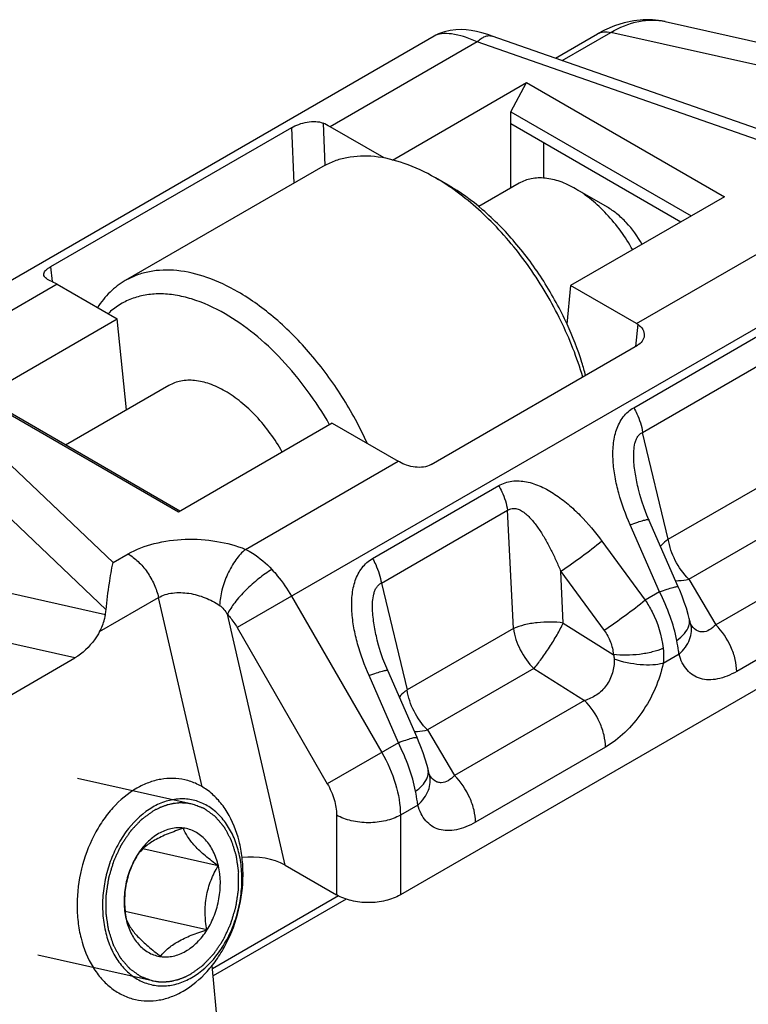
# Model space of a CAD drawing. Units: millimetres. Extents: x -516 to 747, y -245 to 526.
# Drawn here: x 250 to 263, y 35 to 52 of the extents above; entities that cross this region are included whole.
import ezdxf

# ---------------------------------------------------------------- set-up
doc = ezdxf.new("R2010")
doc.units = ezdxf.units.MM
doc.header["$LTSCALE"] = 23.1
doc.layers.add('COMPONENTI_DI_ASSIEME', color=7, linetype='CONTINUOUS')

msp = doc.modelspace()

# ---------------------------------------------------------------- linework, layer by layer
at = {"layer": 'COMPONENTI_DI_ASSIEME', "color": 7, "linetype": 'Continuous'}
for p, q in [((261.043, 52.033), (268.133, 50.443)), ((256.92, 51.77), (246.734, 45.889)), ((264.488, 49.487), (257.954, 51.773)), ((259.086, 51.377), (259.837, 51.811)), ((256.182, 49.562), (258.572, 50.942)), ((258.288, 50.423), (258.572, 50.942)), ((258.572, 50.942), (262.1, 48.906)), ((258.288, 50.423), (261.508, 48.564)), ((258.288, 49.06), (258.288, 50.423)), ((254.375, 50.138), (250.079, 47.657)), ((256.031, 49.598), (255.065, 50.155)), ((261.321, 48.456), (258.288, 50.208)), ((258.876, 49.238), (258.876, 49.868)), ((254.935, 49.444), (251.412, 47.41)), ((257.171, 49.114), (256.944, 49.245)), ((258.439, 49.148), (257.716, 48.73)), ((260.012, 48.72), (259.444, 49.048)), ((262.1, 48.906), (259.356, 47.322)), ((250.196, 47.345), (251.269, 46.726)), ((259.356, 47.322), (259.291, 46.632)), ((260.531, 46.644), (259.356, 47.322)), ((248.833, 45.32), (251.269, 46.726)), ((251.436, 45.104), (251.269, 46.726)), ((256.867, 44.13), (260.55, 46.257)), ((252.189, 45.539), (250.347, 44.476)), ((252.361, 43.283), (248.833, 45.32)), ((252.387, 43.298), (249.167, 45.157)), ((255.104, 44.867), (252.361, 43.283)), ((255.104, 44.867), (256.279, 44.189)), ((260.566, 43.688), (260.566, 43.688)), ((261.277, 41.948), (260.754, 43.145)), ((265.978, 42.028), (256.319, 36.452)), ((261.486, 41.326), (261.472, 41.384)), ((261.472, 41.384), (261.472, 41.384)), ((261.492, 41.303), (261.486, 41.326)), ((261.496, 41.287), (261.492, 41.303)), ((261.497, 41.287), (261.496, 41.287)), ((255.907, 40.998), (255.907, 40.998)), ((248.925, 39.763), (250.516, 40.682)), ((256.618, 39.258), (256.094, 40.455)), ((256.827, 38.636), (256.813, 38.694)), ((256.813, 38.694), (256.813, 38.694)), ((256.833, 38.613), (256.827, 38.636)), ((256.837, 38.597), (256.833, 38.613)), ((256.837, 38.597), (256.837, 38.597)), ((253.067, 36.972), (251.725, 37.273)), ((251.63, 37.169), (251.629, 37.167)), ((254.262, 36.983), (255.182, 36.452)), ((255.353, 36.377), (252.98, 35.007)), ((252.865, 35.831), (251.41, 36.158)), ((251.426, 36.025), (251.427, 36.022)), ((251.427, 36.025), (251.428, 36.023)), ((253.079, 33.914), (252.964, 35.194))]:
    msp.add_line(p, q, dxfattribs=at)
at = {"layer": 'COMPONENTI_DI_ASSIEME', "color": 9, "linetype": 'Continuous'}
for p, q in [((259.203, 51.336), (260.073, 51.838)), ((267.107, 50.26), (260.073, 51.838)), ((257.689, 51.67), (255.065, 50.155)), ((263.664, 49.58), (257.689, 51.67)), ((254.375, 50.138), (254.418, 49.146)), ((254.94, 50.219), (254.972, 49.464)), ((260.531, 46.644), (263.253, 48.215)), ((250.079, 47.657), (250.107, 47.393)), ((264.332, 47.526), (253.409, 41.22)), ((250.196, 47.345), (247.572, 45.83)), ((260.554, 46.631), (260.516, 46.237)), ((260.481, 45.144), (262.732, 46.444)), ((260.639, 44.703), (262.89, 46.003)), ((247.572, 45.83), (251.194, 42.38)), ((247.03, 45.387), (251.071, 41.538)), ((261.098, 42.799), (260.639, 44.703)), ((253.557, 42.617), (256.279, 44.189)), ((255.822, 42.454), (258.073, 43.754)), ((261.098, 42.799), (262.994, 43.894)), ((255.98, 42.013), (258.231, 43.313)), ((258.335, 41.204), (258.231, 43.313)), ((260.943, 41.858), (260.419, 43.055)), ((261.463, 42.086), (263.359, 43.18)), ((251.06, 41.451), (244.195, 42.991)), ((259.914, 42.763), (260.688, 41.711)), ((251.194, 42.38), (251.463, 42.535)), ((264.264, 42.611), (261.944, 41.272)), ((250.516, 40.682), (243.483, 42.26)), ((259.181, 42.222), (259.955, 41.17)), ((259.226, 41.303), (259.181, 42.222)), ((255.98, 42.013), (256.439, 40.109)), ((261.463, 42.086), (261.944, 41.272)), ((260.943, 41.858), (260.688, 41.711)), ((250.955, 41.15), (252.007, 41.757)), ((252.782, 38.382), (252.007, 41.757)), ((254.379, 41.78), (255.986, 38.996)), ((264.637, 41.779), (262.318, 40.44)), ((254.262, 36.983), (253.234, 41.458)), ((259.226, 41.303), (260.117, 40.743)), ((253.409, 41.22), (255.016, 38.436)), ((258.335, 41.204), (256.439, 40.109)), ((261.29, 40.746), (261.007, 40.583)), ((258.7, 40.49), (256.804, 39.396)), ((258.7, 40.49), (259.604, 39.921)), ((256.284, 39.168), (255.76, 40.365)), ((259.604, 39.921), (257.285, 38.583)), ((256.804, 39.396), (257.285, 38.583)), ((256.284, 39.168), (255.016, 38.436)), ((259.978, 39.089), (257.659, 37.75)), ((256.631, 38.056), (256.319, 37.876)), ((255.182, 37.876), (255.182, 36.452)), ((256.319, 37.876), (256.319, 36.452)), ((255.217, 36.434), (252.969, 35.136))]:
    msp.add_line(p, q, dxfattribs=at)
at = {"layer": 'COMPONENTI_DI_ASSIEME', "color": 2, "linetype": 'Continuous'}
for p, q in [((252.604, 38.074), (250.561, 38.532)), ((251.897, 34.922), (249.853, 35.381))]:
    msp.add_line(p, q, dxfattribs=at)
at = {"layer": 'COMPONENTI_DI_ASSIEME', "color": 7, "linetype": 'Continuous'}
for points in [[(261.043, 52.033), (260.976, 52.046), (260.816, 52.065), (260.65, 52.065), (260.481, 52.047), (260.31, 52.01), (260.137, 51.954), (259.963, 51.878), (259.837, 51.811)], [(257.954, 51.773), (257.878, 51.798), (257.771, 51.83), (257.675, 51.854), (257.584, 51.872), (257.495, 51.884), (257.405, 51.889), (257.309, 51.887), (257.21, 51.875), (257.105, 51.85), (257, 51.811), (256.919, 51.77)], [(260.754, 43.145), (260.718, 43.229), (260.668, 43.356), (260.626, 43.478), (260.591, 43.595), (260.566, 43.688)], [(261.472, 41.384), (261.454, 41.454), (261.421, 41.566), (261.384, 41.676), (261.345, 41.783), (261.303, 41.887), (261.277, 41.948)], [(261.499, 41.279), (261.498, 41.281), (261.497, 41.287)], [(256.094, 40.455), (256.059, 40.539), (256.009, 40.666), (255.967, 40.788), (255.932, 40.905), (255.907, 40.998)], [(256.813, 38.694), (256.795, 38.764), (256.762, 38.876), (256.725, 38.986), (256.686, 39.093), (256.644, 39.197), (256.618, 39.258)], [(256.84, 38.589), (256.839, 38.591), (256.837, 38.597)]]:
    msp.add_lwpolyline(points, dxfattribs=at)
for centre, radius, start, end in [((254.915, 45.738), 4.051, 56.2373, 59.9437), ((254.799, 45.563), 4.262, 56.058, 56.255), ((252.809, 36.422), 1.396, 147.7393, 147.8767), ((252.129, 35.955), 0.608, 259.8761, 261.9952)]:
    msp.add_arc(centre, radius, start, end, dxfattribs=at)
at = {"layer": 'COMPONENTI_DI_ASSIEME', "color": 9, "linetype": 'Continuous'}
for centre in [(261.903, 41.531), (257.244, 38.841)]:
    msp.add_arc(centre, 0.475, 211.5043, 212.0617, dxfattribs=at)
at = {"layer": 'COMPONENTI_DI_ASSIEME', "color": 7, "linetype": 'Continuous'}
for centre, major_axis, ratio, start_param, end_param in [((255.025, 48.82), (-0.76, 1.417), 0.597141, -0.766674, -0.656737), ((250.236, 46.056), (-0.844, 1.368), 0.556867, -0.801666, -0.691729), ((260.511, 45.32), (-0.782, 1.404), 0.587343, -0.796165, -0.776353), ((256.299, 42.888), (-0.824, 1.38), 0.567194, -0.813629, -0.793817), ((250.452, 41.296), (0.343, 0.99), 0.529374, -1.234311, -1.145697), ((253.694, 36.655), (0.822, -0.032), 0.576193, 0.829976, 1.837337)]:
    msp.add_ellipse(centre, major_axis=major_axis, ratio=ratio, start_param=start_param, end_param=end_param, dxfattribs=at)
at = {"layer": 'COMPONENTI_DI_ASSIEME', "color": 9, "linetype": 'Continuous'}
for points, knots in [([(260.073, 51.838), (260.228, 51.928), (260.474, 52.03), (260.81, 52.066), (260.968, 52.05), (261.043, 52.033)], [0, 0, 0, 0, 0.531766, 0.772171, 1, 1, 1, 1]), ([(257.689, 51.67), (257.61, 51.706), (257.462, 51.764), (257.248, 51.815), (257.067, 51.823), (256.961, 51.794), (256.92, 51.77)], [0, 0, 0, 0, 0.322844, 0.59823, 0.82189, 1, 1, 1, 1]), ([(259.837, 51.811), (259.871, 51.83), (259.95, 51.855), (260.032, 51.847), (260.073, 51.838)], [0, 0, 0, 0, 0.475126, 1, 1, 1, 1]), ([(257.689, 51.67), (257.711, 51.692), (257.755, 51.728), (257.824, 51.767), (257.892, 51.785), (257.935, 51.779), (257.954, 51.773)], [0, 0, 0, 0, 0.309963, 0.574877, 0.799553, 1, 1, 1, 1]), ([(260.419, 43.055), (260.339, 43.238), (260.235, 43.52), (260.145, 43.906), (260.108, 44.195), (260.11, 44.479), (260.162, 44.749), (260.28, 44.986), (260.41, 45.103), (260.481, 45.144)], [0, 0, 0, 0, 0.266332, 0.397841, 0.527261, 0.653435, 0.774761, 0.889881, 1, 1, 1, 1]), ([(260.481, 45.144), (260.502, 45.109), (260.574, 44.97), (260.623, 44.818), (260.639, 44.703)], [0, 0, 0, 0, 0.260293, 1, 1, 1, 1]), ([(260.566, 43.688), (260.545, 43.778), (260.516, 43.914), (260.491, 44.097), (260.48, 44.235), (260.481, 44.373), (260.496, 44.487), (260.522, 44.571), (260.551, 44.628), (260.589, 44.674), (260.622, 44.696), (260.639, 44.703)], [0, 0, 0, 0, 0.257745, 0.387086, 0.516472, 0.645328, 0.772088, 0.833593, 0.892624, 0.948075, 1, 1, 1, 1]), ([(258.073, 43.754), (258.145, 43.795), (258.311, 43.85), (258.575, 43.833), (258.835, 43.743), (259.082, 43.602), (259.314, 43.426), (259.603, 43.155), (259.795, 42.924), (259.914, 42.763)], [0, 0, 0, 0, 0.110084, 0.225194, 0.346559, 0.472763, 0.602188, 0.733692, 1, 1, 1, 1]), ([(258.073, 43.754), (258.093, 43.719), (258.166, 43.58), (258.215, 43.428), (258.231, 43.313)], [0, 0, 0, 0, 0.260292, 1, 1, 1, 1]), ([(258.231, 43.313), (258.255, 43.33), (258.311, 43.354), (258.401, 43.345), (258.483, 43.307), (258.558, 43.251), (258.627, 43.186), (258.713, 43.087), (258.811, 42.952), (258.916, 42.78), (259.012, 42.599), (259.1, 42.413), (259.154, 42.286), (259.181, 42.222)], [0, 0, 0, 0, 0.056003, 0.111128, 0.168267, 0.227548, 0.288448, 0.35055, 0.477152, 0.605984, 0.736315, 0.867736, 1, 1, 1, 1]), ([(260.419, 43.055), (260.464, 43.071), (260.543, 43.1), (260.636, 43.129), (260.694, 43.144), (260.723, 43.149), (260.741, 43.151), (260.752, 43.148), (260.753, 43.145)], [0, 0, 0, 0, 0.409588, 0.72173, 0.835527, 0.919299, 0.97293, 1, 1, 1, 1]), ([(251.463, 42.535), (251.608, 42.619), (251.944, 42.744), (252.484, 42.815), (253.037, 42.78), (253.393, 42.684), (253.557, 42.617)], [0, 0, 0, 0, 0.233397, 0.491681, 0.753763, 1, 1, 1, 1]), ([(259.914, 42.763), (259.797, 42.666), (259.556, 42.481), (259.308, 42.306), (259.181, 42.222)], [0, 0, 0, 0, 0.498705, 1, 1, 1, 1]), ([(261.098, 42.799), (261.085, 42.789), (261.035, 42.751), (260.989, 42.707), (260.96, 42.671)], [0, 0, 0, 0, 0.265938, 1, 1, 1, 1]), ([(261.463, 42.086), (261.366, 42.183), (261.207, 42.407), (261.117, 42.667), (261.098, 42.799)], [0, 0, 0, 0, 0.507612, 1, 1, 1, 1]), ([(251.463, 42.535), (251.528, 42.498), (251.653, 42.4), (251.809, 42.214), (251.933, 41.996), (251.988, 41.837), (252.007, 41.757)], [0, 0, 0, 0, 0.230399, 0.484602, 0.746933, 1, 1, 1, 1]), ([(253.557, 42.617), (253.492, 42.564), (253.37, 42.424), (253.23, 42.177), (253.131, 41.902), (253.099, 41.709), (253.095, 41.617)], [0, 0, 0, 0, 0.225199, 0.485505, 0.75355, 1, 1, 1, 1]), ([(253.557, 42.617), (253.6, 42.597), (253.774, 42.5), (253.926, 42.368), (254.029, 42.257)], [0, 0, 0, 0, 0.239442, 1, 1, 1, 1]), ([(255.76, 40.365), (255.68, 40.548), (255.576, 40.83), (255.486, 41.216), (255.449, 41.505), (255.451, 41.789), (255.503, 42.059), (255.621, 42.296), (255.751, 42.413), (255.822, 42.454)], [0, 0, 0, 0, 0.266303, 0.39781, 0.527245, 0.653451, 0.7748, 0.8899, 1, 1, 1, 1]), ([(255.822, 42.454), (255.843, 42.419), (255.915, 42.28), (255.964, 42.128), (255.98, 42.013)], [0, 0, 0, 0, 0.260293, 1, 1, 1, 1]), ([(254.029, 42.257), (253.947, 42.21), (253.783, 42.094), (253.56, 41.895), (253.371, 41.682), (253.269, 41.531), (253.234, 41.458)], [0, 0, 0, 0, 0.250164, 0.525039, 0.786722, 1, 1, 1, 1]), ([(254.029, 42.257), (254.062, 42.221), (254.192, 42.073), (254.304, 41.909), (254.379, 41.78)], [0, 0, 0, 0, 0.245083, 1, 1, 1, 1]), ([(255.907, 40.998), (255.886, 41.088), (255.857, 41.224), (255.832, 41.407), (255.821, 41.546), (255.822, 41.684), (255.837, 41.797), (255.863, 41.882), (255.892, 41.938), (255.93, 41.985), (255.963, 42.006), (255.98, 42.013)], [0, 0, 0, 0, 0.257732, 0.387079, 0.516481, 0.645366, 0.772144, 0.833644, 0.892643, 0.948079, 1, 1, 1, 1]), ([(261.228, 42.059), (261.246, 42.058), (261.325, 42.058), (261.404, 42.071), (261.463, 42.086)], [0, 0, 0, 0, 0.230161, 1, 1, 1, 1]), ([(252.007, 41.757), (252.082, 41.801), (252.265, 41.854), (252.553, 41.844), (252.839, 41.764), (253.015, 41.671), (253.095, 41.617)], [0, 0, 0, 0, 0.229536, 0.48387, 0.745278, 1, 1, 1, 1]), ([(260.943, 41.858), (260.988, 41.875), (261.067, 41.903), (261.16, 41.933), (261.217, 41.948), (261.247, 41.953), (261.265, 41.954), (261.276, 41.951), (261.277, 41.948)], [0, 0, 0, 0, 0.409604, 0.721751, 0.835546, 0.919313, 0.972937, 1, 1, 1, 1]), ([(261.25, 40.993), (261.221, 41.138), (261.136, 41.434), (261.014, 41.717), (260.943, 41.858)], [0, 0, 0, 0, 0.483262, 1, 1, 1, 1]), ([(260.688, 41.711), (260.571, 41.615), (260.33, 41.43), (260.082, 41.254), (259.955, 41.17)], [0, 0, 0, 0, 0.498705, 1, 1, 1, 1]), ([(260.688, 41.711), (260.732, 41.645), (260.886, 41.379), (260.982, 41.078), (261.007, 40.852)], [0, 0, 0, 0, 0.259222, 1, 1, 1, 1]), ([(253.095, 41.617), (253.124, 41.597), (253.175, 41.547), (253.215, 41.489), (253.234, 41.458)], [0, 0, 0, 0, 0.493486, 1, 1, 1, 1]), ([(253.234, 41.458), (253.251, 41.441), (253.315, 41.366), (253.372, 41.284), (253.409, 41.22)], [0, 0, 0, 0, 0.245084, 1, 1, 1, 1]), ([(259.226, 41.303), (259.15, 41.314), (258.993, 41.325), (258.759, 41.313), (258.537, 41.275), (258.398, 41.231), (258.335, 41.204)], [0, 0, 0, 0, 0.2549, 0.519356, 0.773791, 1, 1, 1, 1]), ([(258.7, 40.49), (258.748, 40.546), (258.845, 40.671), (258.983, 40.872), (259.113, 41.086), (259.191, 41.232), (259.226, 41.303)], [0, 0, 0, 0, 0.22802, 0.488252, 0.754529, 1, 1, 1, 1]), ([(261.29, 40.746), (261.332, 40.784), (261.406, 40.865), (261.484, 41.003), (261.518, 41.147), (261.509, 41.243), (261.497, 41.287)], [0, 0, 0, 0, 0.278989, 0.536362, 0.773966, 1, 1, 1, 1]), ([(261.465, 41.252), (261.466, 41.257), (261.473, 41.279), (261.476, 41.301), (261.478, 41.317)], [0, 0, 0, 0, 0.258129, 1, 1, 1, 1]), ([(261.944, 41.272), (261.91, 41.237), (261.841, 41.176), (261.731, 41.138), (261.648, 41.149), (261.569, 41.187), (261.524, 41.24), (261.5, 41.279)], [0, 0, 0, 0, 0.277436, 0.513651, 0.62509, 0.740039, 1, 1, 1, 1]), ([(258.335, 41.204), (258.353, 41.072), (258.444, 40.812), (258.603, 40.587), (258.7, 40.49)], [0, 0, 0, 0, 0.492391, 1, 1, 1, 1]), ([(259.955, 41.17), (260.002, 41.107), (260.077, 40.971), (260.112, 40.818), (260.117, 40.743)], [0, 0, 0, 0, 0.510696, 1, 1, 1, 1]), ([(261.25, 40.993), (261.3, 41.029), (261.387, 41.104), (261.449, 41.203), (261.465, 41.252)], [0, 0, 0, 0, 0.549999, 1, 1, 1, 1]), ([(262.318, 40.44), (262.318, 40.511), (262.298, 40.662), (262.195, 40.955), (262.058, 41.159), (261.944, 41.272)], [0, 0, 0, 0, 0.230084, 0.483608, 1, 1, 1, 1]), ([(261.29, 40.746), (261.287, 40.766), (261.276, 40.848), (261.262, 40.93), (261.25, 40.993)], [0, 0, 0, 0, 0.236725, 1, 1, 1, 1]), ([(261.007, 40.852), (260.944, 40.825), (260.805, 40.78), (260.583, 40.739), (260.35, 40.725), (260.193, 40.733), (260.117, 40.743)], [0, 0, 0, 0, 0.226711, 0.481407, 0.745728, 1, 1, 1, 1]), ([(261.007, 40.852), (261.009, 40.83), (261.016, 40.74), (261.014, 40.65), (261.007, 40.583)], [0, 0, 0, 0, 0.253908, 1, 1, 1, 1]), ([(260.135, 40.658), (260.136, 40.576), (260.115, 40.409), (260.004, 40.181), (259.826, 40.009), (259.678, 39.942), (259.604, 39.921)], [0, 0, 0, 0, 0.251919, 0.511175, 0.763511, 1, 1, 1, 1]), ([(261.007, 40.583), (260.975, 40.43), (260.875, 40.124), (260.643, 39.705), (260.343, 39.347), (260.102, 39.161), (259.978, 39.089)], [0, 0, 0, 0, 0.251858, 0.51462, 0.769419, 1, 1, 1, 1]), ([(261.007, 40.583), (260.946, 40.567), (260.809, 40.549), (260.514, 40.557), (260.284, 40.606), (260.135, 40.658)], [0, 0, 0, 0, 0.213801, 0.463736, 1, 1, 1, 1]), ([(262.318, 40.44), (262.263, 40.408), (262.152, 40.353), (261.983, 40.3), (261.821, 40.283), (261.67, 40.304), (261.536, 40.365), (261.426, 40.463), (261.341, 40.593), (261.304, 40.693), (261.29, 40.746)], [0, 0, 0, 0, 0.150294, 0.287975, 0.413474, 0.529304, 0.640186, 0.752178, 0.87091, 1, 1, 1, 1]), ([(255.76, 40.365), (255.805, 40.381), (255.884, 40.41), (255.977, 40.44), (256.035, 40.454), (256.064, 40.459), (256.082, 40.461), (256.093, 40.458), (256.094, 40.455)], [0, 0, 0, 0, 0.409588, 0.721729, 0.835526, 0.919299, 0.97293, 1, 1, 1, 1]), ([(256.439, 40.109), (256.425, 40.099), (256.376, 40.061), (256.33, 40.017), (256.301, 39.981)], [0, 0, 0, 0, 0.265938, 1, 1, 1, 1]), ([(256.804, 39.396), (256.707, 39.493), (256.548, 39.717), (256.458, 39.977), (256.439, 40.109)], [0, 0, 0, 0, 0.507612, 1, 1, 1, 1]), ([(259.978, 39.089), (259.978, 39.16), (259.958, 39.311), (259.855, 39.604), (259.718, 39.808), (259.604, 39.921)], [0, 0, 0, 0, 0.230084, 0.483608, 1, 1, 1, 1]), ([(256.569, 39.369), (256.587, 39.368), (256.666, 39.369), (256.745, 39.381), (256.804, 39.396)], [0, 0, 0, 0, 0.230161, 1, 1, 1, 1]), ([(256.284, 39.168), (256.328, 39.185), (256.408, 39.213), (256.501, 39.243), (256.558, 39.258), (256.588, 39.263), (256.606, 39.264), (256.617, 39.261), (256.618, 39.258)], [0, 0, 0, 0, 0.409604, 0.721751, 0.835546, 0.919313, 0.972937, 1, 1, 1, 1]), ([(256.591, 38.303), (256.562, 38.448), (256.477, 38.744), (256.355, 39.027), (256.284, 39.168)], [0, 0, 0, 0, 0.483262, 1, 1, 1, 1]), ([(255.986, 38.996), (256.089, 38.818), (256.249, 38.455), (256.319, 38.063), (256.319, 37.876)], [0, 0, 0, 0, 0.525562, 1, 1, 1, 1]), ([(256.591, 38.303), (256.641, 38.339), (256.728, 38.415), (256.79, 38.513), (256.806, 38.562)], [0, 0, 0, 0, 0.549999, 1, 1, 1, 1]), ([(256.631, 38.056), (256.673, 38.094), (256.747, 38.175), (256.825, 38.313), (256.859, 38.457), (256.85, 38.553), (256.837, 38.597)], [0, 0, 0, 0, 0.278989, 0.536362, 0.773966, 1, 1, 1, 1]), ([(256.806, 38.562), (256.807, 38.567), (256.814, 38.589), (256.817, 38.611), (256.818, 38.627)], [0, 0, 0, 0, 0.258129, 1, 1, 1, 1]), ([(257.285, 38.583), (257.251, 38.547), (257.182, 38.486), (257.072, 38.448), (256.989, 38.459), (256.91, 38.497), (256.865, 38.55), (256.841, 38.589)], [0, 0, 0, 0, 0.277436, 0.513651, 0.62509, 0.740039, 1, 1, 1, 1]), ([(257.659, 37.75), (257.659, 37.822), (257.639, 37.972), (257.536, 38.265), (257.399, 38.469), (257.285, 38.583)], [0, 0, 0, 0, 0.230084, 0.483608, 1, 1, 1, 1]), ([(255.016, 38.436), (255.068, 38.347), (255.148, 38.166), (255.182, 37.969), (255.182, 37.876)], [0, 0, 0, 0, 0.525566, 1, 1, 1, 1]), ([(256.631, 38.056), (256.628, 38.076), (256.617, 38.158), (256.603, 38.241), (256.591, 38.303)], [0, 0, 0, 0, 0.236725, 1, 1, 1, 1]), ([(257.659, 37.75), (257.604, 37.718), (257.493, 37.663), (257.324, 37.61), (257.162, 37.593), (257.011, 37.614), (256.877, 37.675), (256.767, 37.773), (256.682, 37.903), (256.645, 38.003), (256.631, 38.056)], [0, 0, 0, 0, 0.150294, 0.287975, 0.413474, 0.529304, 0.640186, 0.752178, 0.87091, 1, 1, 1, 1]), ([(256.319, 37.876), (256.238, 37.83), (256.051, 37.762), (255.751, 37.729), (255.451, 37.762), (255.263, 37.83), (255.182, 37.876)], [0, 0, 0, 0, 0.237237, 0.499999, 0.762762, 1, 1, 1, 1])]:
    msp.add_open_spline(points, degree=3, knots=knots, dxfattribs=at)
at = {"layer": 'COMPONENTI_DI_ASSIEME', "color": 7, "linetype": 'Continuous'}
for points, knots in [([(254.375, 50.138), (254.417, 50.162), (254.509, 50.203), (254.655, 50.243), (254.803, 50.256), (254.899, 50.238), (254.94, 50.219)], [0, 0, 0, 0, 0.244466, 0.512768, 0.772353, 1, 1, 1, 1]), ([(256.944, 49.245), (256.767, 49.347), (256.417, 49.514), (255.878, 49.644), (255.448, 49.632), (255.141, 49.547), (255.001, 49.482), (254.935, 49.444)], [0, 0, 0, 0, 0.289588, 0.548627, 0.781634, 0.891836, 1, 1, 1, 1]), ([(259.444, 49.048), (259.356, 49.099), (259.18, 49.183), (258.911, 49.248), (258.658, 49.241), (258.506, 49.186), (258.439, 49.148)], [0, 0, 0, 0, 0.289798, 0.549047, 0.782226, 1, 1, 1, 1]), ([(259.293, 46.632), (259.172, 46.897), (258.894, 47.407), (258.388, 48.095), (257.816, 48.677), (257.389, 48.988), (257.171, 49.114)], [0, 0, 0, 0, 0.263661, 0.524228, 0.772289, 1, 1, 1, 1]), ([(259.573, 45.691), (259.471, 46.035), (259.204, 46.714), (258.652, 47.65), (257.979, 48.465), (257.452, 48.914), (257.178, 49.098)], [0, 0, 0, 0, 0.254032, 0.51379, 0.766365, 1, 1, 1, 1]), ([(260.463, 47.961), (260.334, 48.19), (260.105, 48.508), (259.739, 48.853), (259.543, 48.991), (259.444, 49.048)], [0, 0, 0, 0, 0.524899, 0.771592, 1, 1, 1, 1]), ([(260.63, 48.057), (260.552, 48.197), (260.413, 48.391), (260.191, 48.601), (260.072, 48.685), (260.012, 48.72)], [0, 0, 0, 0, 0.524861, 0.771673, 1, 1, 1, 1]), ([(249.959, 47.516), (249.958, 47.528), (249.963, 47.554), (249.988, 47.59), (250.028, 47.625), (250.061, 47.647), (250.079, 47.657)], [0, 0, 0, 0, 0.179641, 0.395606, 0.668331, 1, 1, 1, 1]), ([(253.421, 47.211), (253.245, 47.313), (252.894, 47.48), (252.355, 47.61), (251.925, 47.599), (251.618, 47.514), (251.478, 47.448), (251.412, 47.41)], [0, 0, 0, 0, 0.289588, 0.548627, 0.781634, 0.891836, 1, 1, 1, 1]), ([(250.072, 47.409), (250.056, 47.416), (250.027, 47.431), (249.984, 47.462), (249.961, 47.495), (249.959, 47.516)], [0, 0, 0, 0, 0.324855, 0.596622, 1, 1, 1, 1]), ([(251.412, 47.41), (251.314, 47.353), (251.128, 47.211), (250.982, 47.028), (250.918, 46.928)], [0, 0, 0, 0, 0.490021, 1, 1, 1, 1]), ([(253.194, 46.818), (253.005, 46.927), (252.713, 47.061), (252.312, 47.157), (252.033, 47.181), (251.767, 47.16), (251.521, 47.093), (251.297, 46.981), (251.166, 46.878), (251.106, 46.821)], [0, 0, 0, 0, 0.29236, 0.425001, 0.549294, 0.66663, 0.77907, 0.889229, 1, 1, 1, 1]), ([(255.731, 44.507), (255.599, 44.795), (255.297, 45.351), (254.746, 46.101), (254.123, 46.735), (253.658, 47.074), (253.421, 47.211)], [0, 0, 0, 0, 0.26362, 0.524201, 0.772289, 1, 1, 1, 1]), ([(255.057, 44.84), (254.937, 45.051), (254.674, 45.456), (254.223, 46.001), (253.732, 46.462), (253.375, 46.713), (253.194, 46.818)], [0, 0, 0, 0, 0.265973, 0.525346, 0.771747, 1, 1, 1, 1]), ([(259.624, 45.721), (259.604, 45.797), (259.513, 46.108), (259.395, 46.41), (259.293, 46.632)], [0, 0, 0, 0, 0.244715, 1, 1, 1, 1]), ([(260.554, 46.631), (260.59, 46.609), (260.653, 46.55), (260.672, 46.465), (260.669, 46.427)], [0, 0, 0, 0, 0.525909, 1, 1, 1, 1]), ([(260.669, 46.427), (260.666, 46.393), (260.639, 46.323), (260.583, 46.275), (260.55, 46.257)], [0, 0, 0, 0, 0.47625, 1, 1, 1, 1]), ([(253.194, 45.44), (253.106, 45.491), (252.93, 45.574), (252.661, 45.639), (252.408, 45.633), (252.256, 45.577), (252.189, 45.539)], [0, 0, 0, 0, 0.289808, 0.549043, 0.782227, 1, 1, 1, 1]), ([(254.214, 44.353), (254.084, 44.582), (253.855, 44.9), (253.489, 45.245), (253.293, 45.382), (253.194, 45.44)], [0, 0, 0, 0, 0.5249, 0.771586, 1, 1, 1, 1]), ([(256.867, 44.13), (256.784, 44.082), (256.624, 44.068), (256.435, 44.111), (256.342, 44.151), (256.301, 44.176)], [0, 0, 0, 0, 0.488824, 0.755987, 1, 1, 1, 1]), ([(251.071, 41.538), (251.086, 41.697), (251.121, 41.978), (251.168, 42.258), (251.194, 42.38)], [0, 0, 0, 0, 0.560718, 1, 1, 1, 1]), ([(250.955, 41.15), (250.993, 41.22), (251.034, 41.32), (251.056, 41.425), (251.06, 41.451)], [0, 0, 0, 0, 0.749153, 1, 1, 1, 1]), ([(250.955, 41.15), (250.927, 41.1), (250.813, 40.918), (250.653, 40.761), (250.516, 40.682)], [0, 0, 0, 0, 0.266654, 1, 1, 1, 1]), ([(252.473, 38.507), (252.404, 38.522), (252.261, 38.539), (252.042, 38.521), (251.824, 38.46), (251.686, 38.394), (251.618, 38.355)], [0, 0, 0, 0, 0.2394, 0.483392, 0.735968, 1, 1, 1, 1]), ([(252.448, 34.738), (252.607, 34.83), (252.827, 35.016), (253.064, 35.32), (253.275, 35.675), (253.458, 36.173), (253.525, 36.701), (253.503, 37.117), (253.434, 37.501), (253.294, 37.854), (253.084, 38.142), (252.902, 38.313), (252.697, 38.438), (252.548, 38.49), (252.473, 38.507)], [0, 0, 0, 0, 0.120418, 0.185244, 0.252483, 0.391228, 0.530534, 0.598435, 0.66412, 0.786579, 0.843365, 0.897372, 0.949262, 1, 1, 1, 1]), ([(251.618, 38.355), (251.459, 38.263), (251.239, 38.077), (251.002, 37.774), (250.792, 37.418), (250.609, 36.92), (250.542, 36.393), (250.563, 35.977), (250.633, 35.593), (250.772, 35.24), (250.983, 34.952), (251.164, 34.781), (251.369, 34.655), (251.518, 34.604), (251.594, 34.587)], [0, 0, 0, 0, 0.120418, 0.185244, 0.252483, 0.391228, 0.530534, 0.598435, 0.66412, 0.786579, 0.843365, 0.897372, 0.949262, 1, 1, 1, 1]), ([(252.599, 34.979), (252.765, 35.075), (252.989, 35.281), (253.212, 35.617), (253.349, 35.91), (253.444, 36.225), (253.494, 36.551), (253.497, 36.874), (253.453, 37.184), (253.377, 37.424), (253.294, 37.598), (253.2, 37.753), (253.059, 37.919), (252.855, 38.067), (252.626, 38.155), (252.382, 38.176), (252.134, 38.131), (251.977, 38.061), (251.902, 38.017)], [0, 0, 0, 0, 0.12514, 0.193329, 0.264018, 0.336036, 0.408073, 0.47882, 0.547099, 0.611998, 0.643039, 0.673093, 0.730288, 0.784361, 0.836652, 0.888916, 0.942911, 1, 1, 1, 1]), ([(251.902, 38.017), (251.736, 37.921), (251.512, 37.715), (251.289, 37.379), (251.152, 37.086), (251.057, 36.771), (251.007, 36.445), (251.004, 36.122), (251.048, 35.812), (251.124, 35.572), (251.207, 35.398), (251.301, 35.243), (251.442, 35.077), (251.646, 34.929), (251.875, 34.841), (252.119, 34.82), (252.367, 34.865), (252.524, 34.935), (252.599, 34.979)], [0, 0, 0, 0, 0.12514, 0.193329, 0.264018, 0.336036, 0.408073, 0.47882, 0.547099, 0.611998, 0.643039, 0.673093, 0.730288, 0.784361, 0.836652, 0.888916, 0.942911, 1, 1, 1, 1]), ([(252.449, 37.64), (252.357, 37.61), (252.181, 37.549), (251.944, 37.44), (251.758, 37.313), (251.666, 37.214), (251.629, 37.166)], [0, 0, 0, 0, 0.302997, 0.580736, 0.812481, 1, 1, 1, 1]), ([(252.45, 37.645), (252.414, 37.649), (252.339, 37.652), (252.186, 37.631), (251.996, 37.552), (251.792, 37.39), (251.68, 37.248), (251.63, 37.169)], [0, 0, 0, 0, 0.110503, 0.223489, 0.461214, 0.720117, 1, 1, 1, 1]), ([(253.067, 36.972), (252.99, 37.03), (252.846, 37.142), (252.66, 37.313), (252.527, 37.478), (252.469, 37.589), (252.449, 37.64)], [0, 0, 0, 0, 0.31255, 0.594837, 0.82329, 1, 1, 1, 1]), ([(253.074, 36.974), (253.054, 37.062), (252.997, 37.228), (252.877, 37.408), (252.758, 37.517), (252.662, 37.58), (252.559, 37.624), (252.486, 37.64), (252.45, 37.645)], [0, 0, 0, 0, 0.279032, 0.53531, 0.655975, 0.772654, 0.886765, 1, 1, 1, 1]), ([(251.627, 37.164), (251.575, 37.081), (251.487, 36.901), (251.407, 36.612), (251.383, 36.315), (251.405, 36.119), (251.426, 36.025)], [0, 0, 0, 0, 0.248867, 0.50384, 0.756792, 1, 1, 1, 1]), ([(251.629, 37.166), (251.582, 37.083), (251.495, 36.907), (251.412, 36.62), (251.392, 36.321), (251.412, 36.122), (251.427, 36.025)], [0, 0, 0, 0, 0.243417, 0.496009, 0.750888, 1, 1, 1, 1]), ([(252.044, 35.352), (252.08, 35.347), (252.156, 35.344), (252.309, 35.363), (252.501, 35.441), (252.707, 35.604), (252.881, 35.825), (253.013, 36.09), (253.119, 36.474), (253.118, 36.782), (253.074, 36.974)], [0, 0, 0, 0, 0.05054, 0.102182, 0.210805, 0.329162, 0.457205, 0.592543, 0.73131, 1, 1, 1, 1]), ([(252.865, 35.831), (252.85, 35.928), (252.83, 36.127), (252.85, 36.426), (252.933, 36.713), (253.02, 36.889), (253.067, 36.972)], [0, 0, 0, 0, 0.249112, 0.503991, 0.756583, 1, 1, 1, 1]), ([(256.319, 36.452), (256.238, 36.405), (256.051, 36.337), (255.751, 36.304), (255.451, 36.337), (255.263, 36.405), (255.182, 36.452)], [0, 0, 0, 0, 0.237237, 0.499999, 0.762762, 1, 1, 1, 1]), ([(251.427, 36.022), (251.446, 35.937), (251.501, 35.776), (251.635, 35.569), (251.784, 35.444), (251.917, 35.381), (251.987, 35.362), (252.022, 35.356)], [0, 0, 0, 0, 0.278703, 0.53547, 0.77278, 0.887013, 1, 1, 1, 1]), ([(251.428, 36.023), (251.448, 35.973), (251.506, 35.862), (251.639, 35.698), (251.825, 35.527), (251.968, 35.415), (252.045, 35.358)], [0, 0, 0, 0, 0.17707, 0.405798, 0.687921, 1, 1, 1, 1]), ([(252.045, 35.358), (252.081, 35.406), (252.174, 35.505), (252.359, 35.632), (252.596, 35.741), (252.772, 35.802), (252.865, 35.831)], [0, 0, 0, 0, 0.187519, 0.419264, 0.697003, 1, 1, 1, 1]), ([(251.594, 34.587), (251.663, 34.571), (251.806, 34.554), (252.024, 34.572), (252.242, 34.633), (252.381, 34.699), (252.448, 34.738)], [0, 0, 0, 0, 0.2394, 0.483392, 0.735968, 1, 1, 1, 1])]:
    msp.add_open_spline(points, degree=3, knots=knots, dxfattribs=at)
at = {"layer": 'COMPONENTI_DI_ASSIEME', "color": 9, "linetype": 'Continuous'}
for points in [[(261.478, 41.317), (261.479, 41.339), (261.477, 41.362), (261.472, 41.384)], [(260.117, 40.743), (260.127, 40.716), (260.134, 40.687), (260.135, 40.658)], [(256.818, 38.627), (256.82, 38.649), (256.818, 38.672), (256.813, 38.694)]]:
    msp.add_open_spline(points, degree=3, dxfattribs=at)
at = {"layer": 'COMPONENTI_DI_ASSIEME', "color": 2, "linetype": 'Continuous'}
for points, knots in [([(251.917, 37.952), (251.902, 37.941), (251.873, 37.92), (251.829, 37.889), (251.793, 37.862), (251.763, 37.841), (251.742, 37.825), (251.723, 37.812), (251.711, 37.803), (251.704, 37.798), (251.701, 37.796), (251.697, 37.792), (251.693, 37.788), (251.687, 37.781), (251.678, 37.772), (251.668, 37.762), (251.655, 37.748), (251.639, 37.73), (251.613, 37.703), (251.586, 37.675), (251.56, 37.647), (251.54, 37.626), (251.525, 37.611), (251.515, 37.6), (251.51, 37.595), (251.506, 37.59), (251.5, 37.581), (251.493, 37.571), (251.482, 37.554), (251.468, 37.533), (251.451, 37.508), (251.428, 37.475), (251.406, 37.441), (251.383, 37.408), (251.369, 37.387), (251.358, 37.37), (251.351, 37.36), (251.345, 37.351), (251.341, 37.345), (251.338, 37.338), (251.333, 37.328), (251.327, 37.316), (251.318, 37.297), (251.307, 37.273), (251.293, 37.244), (251.275, 37.206), (251.257, 37.167), (251.239, 37.129), (251.228, 37.105), (251.219, 37.085), (251.212, 37.071), (251.206, 37.059), (251.204, 37.049), (251.2, 37.038), (251.197, 37.026), (251.19, 37.005), (251.183, 36.98), (251.173, 36.949), (251.161, 36.909), (251.149, 36.868), (251.136, 36.827), (251.129, 36.802), (251.122, 36.781), (251.119, 36.768), (251.116, 36.76), (251.115, 36.754), (251.114, 36.746), (251.111, 36.729), (251.107, 36.703), (251.101, 36.661), (251.093, 36.608), (251.084, 36.556), (251.079, 36.519), (251.076, 36.498), (251.073, 36.482), (251.071, 36.469), (251.07, 36.458), (251.068, 36.448), (251.068, 36.434), (251.068, 36.413), (251.067, 36.387), (251.067, 36.344), (251.067, 36.291), (251.066, 36.238), (251.066, 36.195), (251.066, 36.168), (251.066, 36.147), (251.065, 36.134), (251.067, 36.124), (251.068, 36.114), (251.07, 36.101), (251.072, 36.086), (251.075, 36.066), (251.08, 36.031), (251.086, 35.992), (251.092, 35.952), (251.096, 35.922), (251.101, 35.892), (251.104, 35.867), (251.107, 35.85), (251.108, 35.843), (251.108, 35.839), (251.109, 35.836), (251.112, 35.829), (251.115, 35.819), (251.121, 35.8), (251.128, 35.778), (251.14, 35.741), (251.152, 35.704), (251.163, 35.668), (251.172, 35.64), (251.179, 35.618), (251.185, 35.599), (251.189, 35.588), (251.192, 35.579), (251.194, 35.573), (251.195, 35.568), (251.197, 35.565), (251.201, 35.557), (251.207, 35.547), (251.215, 35.531), (251.226, 35.511), (251.244, 35.479), (251.261, 35.447), (251.279, 35.414), (251.292, 35.39), (251.303, 35.37), (251.312, 35.354), (251.317, 35.344), (251.322, 35.336), (251.324, 35.33), (251.327, 35.327), (251.33, 35.324), (251.335, 35.319), (251.342, 35.311), (251.353, 35.298), (251.366, 35.282), (251.389, 35.256), (251.411, 35.231), (251.433, 35.205), (251.449, 35.186), (251.463, 35.17), (251.473, 35.158), (251.478, 35.152), (251.482, 35.147), (251.486, 35.142), (251.491, 35.139), (251.496, 35.135), (251.506, 35.128), (251.52, 35.118), (251.54, 35.104), (251.566, 35.085), (251.592, 35.066), (251.618, 35.048), (251.634, 35.036), (251.647, 35.027), (251.657, 35.02), (251.665, 35.014), (251.671, 35.009), (251.675, 35.007), (251.678, 35.004), (251.682, 35.003), (251.689, 35), (251.701, 34.995), (251.72, 34.988), (251.742, 34.98), (251.771, 34.969), (251.808, 34.955), (251.852, 34.939), (251.882, 34.928), (251.897, 34.922)], [0, 0, 0, 0, 0.015625, 0.03125, 0.046875, 0.054688, 0.0625, 0.070312, 0.074219, 0.076172, 0.077148, 0.078125, 0.080078, 0.082031, 0.085938, 0.089844, 0.09375, 0.101562, 0.109375, 0.125, 0.132812, 0.140625, 0.148438, 0.150391, 0.152344, 0.154297, 0.15625, 0.160156, 0.164062, 0.171875, 0.179688, 0.1875, 0.203125, 0.210938, 0.21875, 0.222656, 0.226562, 0.228516, 0.230469, 0.232422, 0.234375, 0.238281, 0.242188, 0.25, 0.257812, 0.265625, 0.28125, 0.289062, 0.296875, 0.300781, 0.304688, 0.308594, 0.310547, 0.3125, 0.316406, 0.320312, 0.328125, 0.335938, 0.34375, 0.359375, 0.367188, 0.375, 0.378906, 0.382812, 0.384766, 0.385742, 0.386719, 0.390625, 0.398438, 0.40625, 0.421875, 0.4375, 0.445312, 0.449219, 0.453125, 0.457031, 0.458984, 0.460938, 0.464844, 0.46875, 0.476562, 0.484375, 0.5, 0.515625, 0.523438, 0.53125, 0.535156, 0.539062, 0.541016, 0.542969, 0.546875, 0.550781, 0.554688, 0.5625, 0.578125, 0.585938, 0.59375, 0.601562, 0.609375, 0.613281, 0.614258, 0.615234, 0.616211, 0.617188, 0.621094, 0.625, 0.632812, 0.640625, 0.65625, 0.664062, 0.671875, 0.679688, 0.683594, 0.6875, 0.689453, 0.691406, 0.692383, 0.693359, 0.695312, 0.699219, 0.703125, 0.710938, 0.71875, 0.734375, 0.742188, 0.75, 0.757812, 0.761719, 0.765625, 0.767578, 0.769531, 0.770508, 0.771484, 0.773438, 0.777344, 0.78125, 0.789062, 0.796875, 0.8125, 0.820312, 0.828125, 0.835938, 0.839844, 0.841797, 0.84375, 0.845703, 0.847656, 0.849609, 0.851562, 0.859375, 0.867188, 0.875, 0.890625, 0.898438, 0.90625, 0.910156, 0.914062, 0.917969, 0.919922, 0.921875, 0.922852, 0.923828, 0.925781, 0.929688, 0.9375, 0.945312, 0.953125, 0.96875, 0.984375, 1, 1, 1, 1]), ([(252.604, 38.074), (252.591, 38.076), (252.571, 38.079), (252.543, 38.083), (252.526, 38.086), (252.513, 38.088), (252.504, 38.089), (252.498, 38.091), (252.491, 38.091), (252.478, 38.091), (252.46, 38.092), (252.439, 38.092), (252.417, 38.093), (252.399, 38.093), (252.387, 38.094), (252.379, 38.094), (252.372, 38.093), (252.363, 38.092), (252.341, 38.089), (252.316, 38.087), (252.29, 38.084), (252.278, 38.083), (252.271, 38.082), (252.265, 38.081), (252.26, 38.08), (252.252, 38.078), (252.24, 38.075), (252.214, 38.069), (252.189, 38.063), (252.167, 38.058), (252.158, 38.056), (252.151, 38.054), (252.144, 38.052), (252.131, 38.047), (252.113, 38.04), (252.091, 38.032), (252.07, 38.024), (252.052, 38.018), (252.039, 38.013), (252.032, 38.01), (252.025, 38.006), (252.015, 38.002), (252.001, 37.994), (251.983, 37.985), (251.953, 37.97), (251.931, 37.959), (251.917, 37.952)], [0, 0, 0, 0, 0.0625, 0.09375, 0.125, 0.140625, 0.15625, 0.164062, 0.171875, 0.1875, 0.21875, 0.25, 0.28125, 0.3125, 0.328125, 0.335938, 0.34375, 0.359375, 0.375, 0.4375, 0.46875, 0.484375, 0.492188, 0.5, 0.507812, 0.515625, 0.53125, 0.5625, 0.625, 0.640625, 0.65625, 0.664062, 0.671875, 0.6875, 0.71875, 0.75, 0.78125, 0.8125, 0.828125, 0.835938, 0.84375, 0.859375, 0.875, 0.90625, 0.9375, 1, 1, 1, 1]), ([(252.584, 35.044), (252.599, 35.055), (252.628, 35.076), (252.672, 35.107), (252.708, 35.134), (252.738, 35.155), (252.759, 35.171), (252.778, 35.184), (252.79, 35.193), (252.797, 35.198), (252.801, 35.2), (252.804, 35.204), (252.808, 35.208), (252.814, 35.215), (252.823, 35.224), (252.833, 35.234), (252.846, 35.248), (252.862, 35.266), (252.889, 35.293), (252.915, 35.321), (252.941, 35.349), (252.961, 35.37), (252.976, 35.385), (252.986, 35.396), (252.991, 35.401), (252.996, 35.406), (253.001, 35.415), (253.008, 35.425), (253.019, 35.442), (253.033, 35.463), (253.05, 35.488), (253.073, 35.521), (253.095, 35.555), (253.118, 35.588), (253.132, 35.609), (253.143, 35.626), (253.15, 35.636), (253.156, 35.645), (253.16, 35.651), (253.163, 35.658), (253.168, 35.668), (253.174, 35.68), (253.183, 35.699), (253.194, 35.723), (253.208, 35.752), (253.226, 35.79), (253.244, 35.829), (253.262, 35.867), (253.273, 35.891), (253.282, 35.911), (253.289, 35.925), (253.295, 35.937), (253.298, 35.947), (253.301, 35.958), (253.304, 35.97), (253.311, 35.991), (253.318, 36.016), (253.328, 36.047), (253.34, 36.087), (253.352, 36.128), (253.365, 36.169), (253.372, 36.194), (253.379, 36.215), (253.382, 36.228), (253.385, 36.236), (253.386, 36.242), (253.387, 36.25), (253.39, 36.267), (253.394, 36.293), (253.4, 36.335), (253.408, 36.388), (253.417, 36.44), (253.422, 36.477), (253.426, 36.498), (253.428, 36.514), (253.43, 36.527), (253.432, 36.538), (253.433, 36.548), (253.433, 36.562), (253.434, 36.583), (253.434, 36.609), (253.434, 36.652), (253.434, 36.705), (253.435, 36.758), (253.435, 36.801), (253.435, 36.828), (253.435, 36.849), (253.436, 36.862), (253.434, 36.872), (253.433, 36.882), (253.431, 36.895), (253.429, 36.91), (253.426, 36.93), (253.421, 36.965), (253.415, 37.005), (253.409, 37.044), (253.405, 37.074), (253.4, 37.104), (253.397, 37.129), (253.394, 37.146), (253.393, 37.153), (253.393, 37.157), (253.392, 37.16), (253.389, 37.167), (253.386, 37.177), (253.38, 37.196), (253.373, 37.218), (253.361, 37.255), (253.349, 37.292), (253.338, 37.328), (253.329, 37.356), (253.322, 37.378), (253.316, 37.397), (253.312, 37.408), (253.309, 37.417), (253.307, 37.423), (253.306, 37.428), (253.304, 37.431), (253.3, 37.439), (253.294, 37.449), (253.286, 37.465), (253.275, 37.485), (253.257, 37.517), (253.24, 37.549), (253.222, 37.582), (253.209, 37.606), (253.198, 37.626), (253.189, 37.642), (253.184, 37.652), (253.179, 37.66), (253.177, 37.666), (253.174, 37.669), (253.171, 37.672), (253.166, 37.677), (253.159, 37.685), (253.148, 37.698), (253.135, 37.714), (253.113, 37.74), (253.091, 37.765), (253.068, 37.791), (253.052, 37.81), (253.038, 37.826), (253.029, 37.838), (253.023, 37.844), (253.019, 37.849), (253.015, 37.854), (253.01, 37.857), (253.005, 37.861), (252.995, 37.868), (252.981, 37.878), (252.961, 37.892), (252.935, 37.911), (252.909, 37.93), (252.883, 37.948), (252.867, 37.96), (252.854, 37.969), (252.844, 37.976), (252.836, 37.982), (252.83, 37.987), (252.826, 37.989), (252.823, 37.992), (252.819, 37.993), (252.812, 37.996), (252.8, 38.001), (252.781, 38.008), (252.759, 38.016), (252.73, 38.027), (252.693, 38.041), (252.649, 38.057), (252.619, 38.068), (252.604, 38.074)], [0, 0, 0, 0, 0.015625, 0.03125, 0.046875, 0.054688, 0.0625, 0.070312, 0.074219, 0.076172, 0.077148, 0.078125, 0.080078, 0.082031, 0.085938, 0.089844, 0.09375, 0.101562, 0.109375, 0.125, 0.132812, 0.140625, 0.148438, 0.150391, 0.152344, 0.154297, 0.15625, 0.160156, 0.164062, 0.171875, 0.179688, 0.1875, 0.203125, 0.210938, 0.21875, 0.222656, 0.226562, 0.228516, 0.230469, 0.232422, 0.234375, 0.238281, 0.242188, 0.25, 0.257812, 0.265625, 0.28125, 0.289062, 0.296875, 0.300781, 0.304688, 0.308594, 0.310547, 0.3125, 0.316406, 0.320312, 0.328125, 0.335938, 0.34375, 0.359375, 0.367188, 0.375, 0.378906, 0.382812, 0.384766, 0.385742, 0.386719, 0.390625, 0.398438, 0.40625, 0.421875, 0.4375, 0.445312, 0.449219, 0.453125, 0.457031, 0.458984, 0.460938, 0.464844, 0.46875, 0.476562, 0.484375, 0.5, 0.515625, 0.523438, 0.53125, 0.535156, 0.539062, 0.541016, 0.542969, 0.546875, 0.550781, 0.554688, 0.5625, 0.578125, 0.585938, 0.59375, 0.601562, 0.609375, 0.613281, 0.614258, 0.615234, 0.616211, 0.617188, 0.621094, 0.625, 0.632812, 0.640625, 0.65625, 0.664062, 0.671875, 0.679688, 0.683594, 0.6875, 0.689453, 0.691406, 0.692383, 0.693359, 0.695312, 0.699219, 0.703125, 0.710938, 0.71875, 0.734375, 0.742188, 0.75, 0.757812, 0.761719, 0.765625, 0.767578, 0.769531, 0.770508, 0.771484, 0.773438, 0.777344, 0.78125, 0.789062, 0.796875, 0.8125, 0.820312, 0.828125, 0.835938, 0.839844, 0.841797, 0.84375, 0.845703, 0.847656, 0.849609, 0.851562, 0.859375, 0.867188, 0.875, 0.890625, 0.898438, 0.90625, 0.910156, 0.914062, 0.917969, 0.919922, 0.921875, 0.922852, 0.923828, 0.925781, 0.929688, 0.9375, 0.945312, 0.953125, 0.96875, 0.984375, 1, 1, 1, 1]), ([(251.897, 34.922), (251.91, 34.92), (251.931, 34.917), (251.958, 34.913), (251.975, 34.91), (251.988, 34.908), (251.997, 34.907), (252.003, 34.905), (252.01, 34.905), (252.023, 34.905), (252.041, 34.904), (252.063, 34.904), (252.084, 34.903), (252.102, 34.903), (252.115, 34.902), (252.122, 34.902), (252.129, 34.903), (252.138, 34.904), (252.16, 34.907), (252.185, 34.909), (252.211, 34.912), (252.223, 34.913), (252.231, 34.914), (252.236, 34.915), (252.241, 34.916), (252.249, 34.918), (252.261, 34.921), (252.287, 34.927), (252.312, 34.933), (252.334, 34.938), (252.343, 34.94), (252.35, 34.942), (252.358, 34.944), (252.37, 34.949), (252.388, 34.956), (252.41, 34.964), (252.431, 34.972), (252.449, 34.978), (252.462, 34.983), (252.469, 34.986), (252.476, 34.99), (252.486, 34.994), (252.5, 35.002), (252.519, 35.011), (252.548, 35.026), (252.57, 35.037), (252.584, 35.044)], [0, 0, 0, 0, 0.0625, 0.09375, 0.125, 0.140625, 0.15625, 0.164062, 0.171875, 0.1875, 0.21875, 0.25, 0.28125, 0.3125, 0.328125, 0.335938, 0.34375, 0.359375, 0.375, 0.4375, 0.46875, 0.484375, 0.492188, 0.5, 0.507812, 0.515625, 0.53125, 0.5625, 0.625, 0.640625, 0.65625, 0.664062, 0.671875, 0.6875, 0.71875, 0.75, 0.78125, 0.8125, 0.828125, 0.835938, 0.84375, 0.859375, 0.875, 0.90625, 0.9375, 1, 1, 1, 1])]:
    msp.add_open_spline(points, degree=3, knots=knots, dxfattribs=at)

doc.saveas('drawing.dxf')
